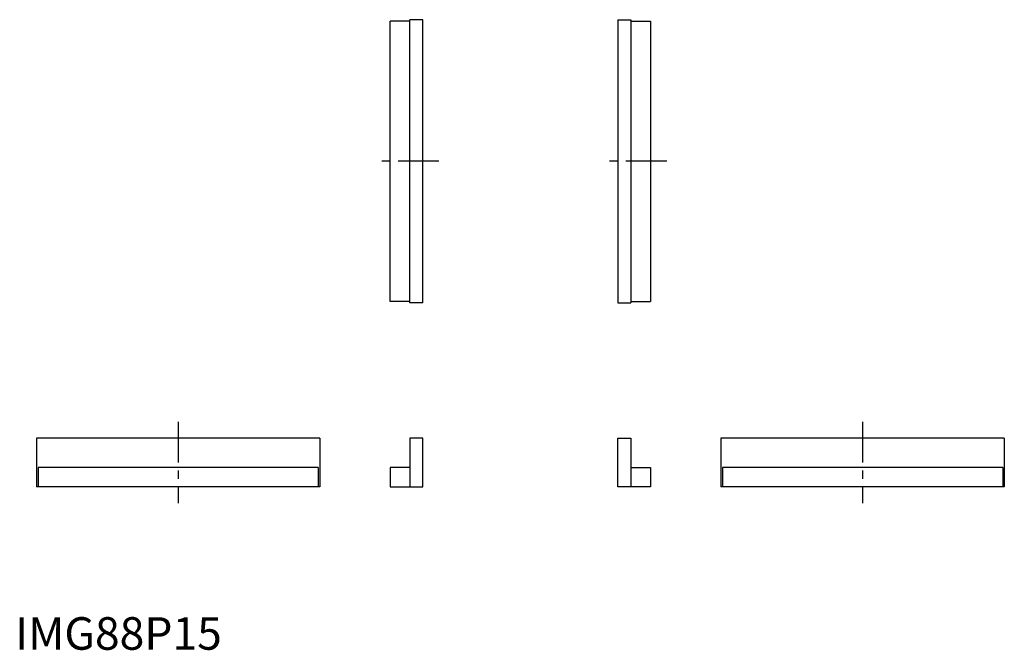
# Model space of a CAD drawing. Extents: x 1 to 304, y 0 to 194.
import ezdxf

# ---------------------------------------------------------------- set-up
doc = ezdxf.new("R2010")
doc.units = 0
doc.header["$LTSCALE"] = 10
doc.linetypes.add('CENTER', pattern=[2, 1.25, -0.25, 0.25, -0.25])
doc.layers.get('0').update_dxf_attribs({"linetype": 'CONTINUOUS'})
doc.layers.add('1', color=1, linetype='CENTER')
doc.styles.add('STANDARD1', font='txt')

msp = doc.modelspace()

# ---------------------------------------------------------------- linework, layer by layer
for p, q in [((121.1, 106.5), (121.1, 193.5)), ((125.1, 193.5), (121.1, 193.5)), ((125.1, 106.5), (125.1, 193.5)), ((184.9, 193.5), (184.9, 106.5)), ((184.9, 193.5), (188.9, 193.5)), ((188.9, 193.5), (188.9, 106.5)), ((121.1, 193), (115.1, 193)), ((115.1, 107), (115.1, 193)), ((188.9, 193), (194.9, 193)), ((194.9, 193), (194.9, 107)), ((121.1, 107), (115.1, 107)), ((125.1, 106.5), (121.1, 106.5)), ((184.9, 106.5), (188.9, 106.5)), ((188.9, 107), (194.9, 107)), ((6.5, 65), (6.5, 50)), ((93.5, 65), (6.5, 65)), ((93.5, 65), (93.5, 50)), ((121.1, 65), (121.1, 50)), ((125.1, 65), (121.1, 65)), ((125.1, 50), (125.1, 65)), ((184.9, 65), (188.9, 65)), ((184.9, 50), (184.9, 65)), ((188.9, 65), (188.9, 50)), ((216.5, 65), (216.5, 50)), ((303.5, 65), (216.5, 65)), ((303.5, 65), (303.5, 50)), ((7, 56), (7, 50)), ((93, 56), (7, 56)), ((93, 56), (93, 50)), ((121.1, 56), (115.1, 56)), ((115.1, 56), (115.1, 50)), ((188.9, 56), (194.9, 56)), ((194.9, 56), (194.9, 50)), ((303, 56), (217, 56)), ((217, 56), (217, 50)), ((303, 56), (303, 50)), ((93.5, 50), (6.5, 50)), ((115.1, 50), (125.1, 50)), ((194.9, 50), (184.9, 50)), ((303.5, 50), (216.5, 50))]:
    msp.add_line(p, q)
at = {"layer": '1'}
for p, q in [((130, 150), (110.1, 150)), ((199.9, 150), (180, 150)), ((50, 70), (50, 45)), ((260, 70), (260, 45))]:
    msp.add_line(p, q, dxfattribs=at)

# ---------------------------------------------------------------- texts
at = {"color": 3, "style": 'STANDARD1'}
msp.add_text('IMG88P15', height=10, dxfattribs=at).set_placement((0, 0))

doc.saveas('drawing.dxf')
